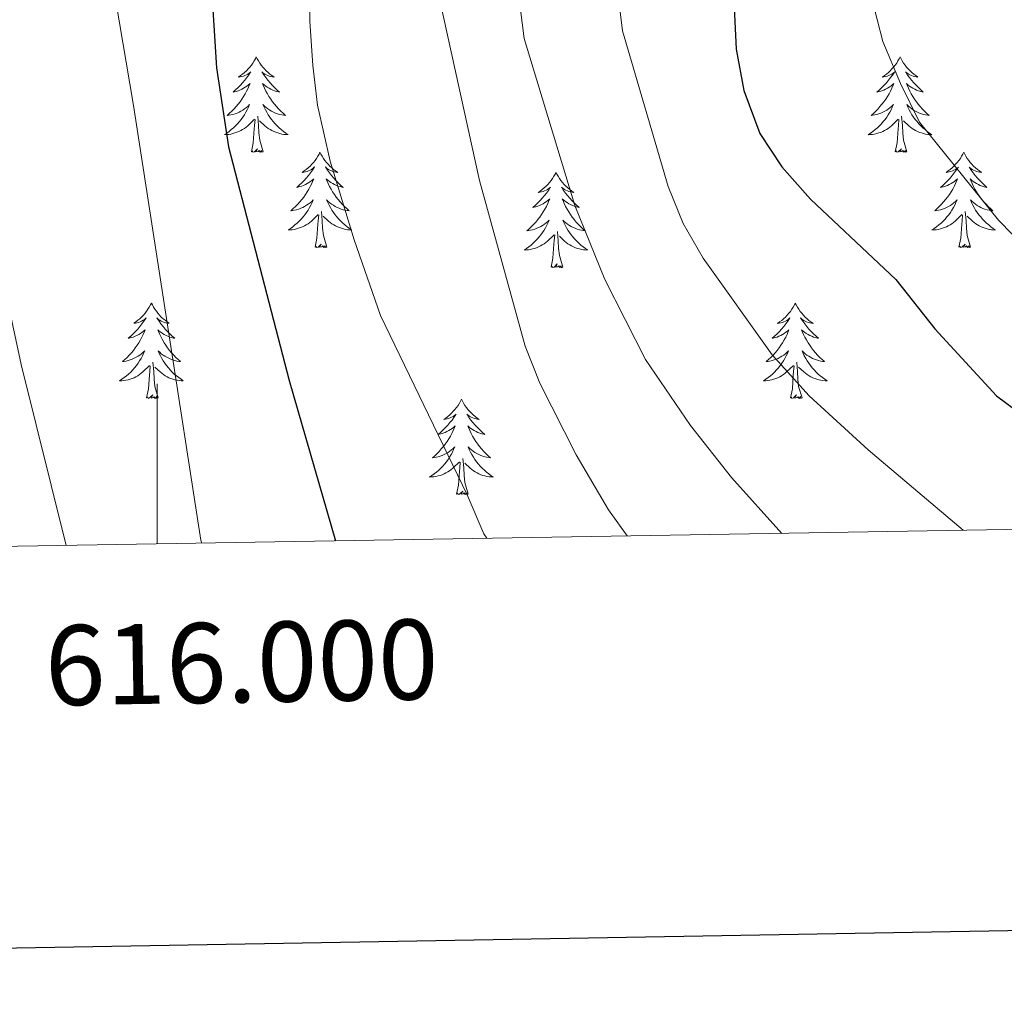
# Model space of a CAD drawing. Units: metres. Extents: x 613697 to 618201, y 4710462 to 4713506.
# Drawn here: x 615983 to 616106, y 4710837 to 4710959 of the extents above; entities that cross this region are included whole.
import ezdxf
from ezdxf.enums import TextEntityAlignment as Align

# ---------------------------------------------------------------- set-up
doc = ezdxf.new("R2010")
doc.units = ezdxf.units.M
doc.header["$MEASUREMENT"] = 0
for name, color, linetype, lineweight in [('Level 36', 19, 'Continuous', 40), ('Level 4', 36, 'Continuous', 30), ('Level 5', 36, 'Continuous', 0), ('Level 61', 19, 'Continuous', 0), ('Level 63', 7, 'Continuous', 0)]:
    doc.layers.add(name, color=color, linetype=linetype, lineweight=lineweight)
doc.styles.add('Arial', font='ARIAL.TTF', dxfattribs={"height": 0.2})

msp = doc.modelspace()

# ---------------------------------------------------------------- linework, layer by layer
at = {"layer": 'Level 36', "color": 92, "linetype": 'Continuous', "lineweight": 0}
for points in [[(616012.38, 4710954.22), (616012.27, 4710954), (616012.12, 4710953.73), (616011.95, 4710953.46), (616011.77, 4710953.2), (616011.58, 4710952.95), (616011.37, 4710952.72), (616011.15, 4710952.49), (616010.92, 4710952.27), (616010.68, 4710952.07), (616010.43, 4710951.88), (616010.17, 4710951.7), (616010.37, 4710951.73), (616010.57, 4710951.76), (616010.77, 4710951.82), (616010.96, 4710951.89), (616011.15, 4710951.97), (616011.33, 4710952.07), (616011.51, 4710952.18), (616011.71, 4710952.37), (616011.67, 4710952.31), (616011.44, 4710951.97), (616011.2, 4710951.63), (616010.94, 4710951.3), (616010.68, 4710950.99), (616010.4, 4710950.68), (616010.1, 4710950.39), (616009.8, 4710950.11), (616009.49, 4710949.83), (616009.61, 4710949.86), (616009.86, 4710949.91), (616010.1, 4710949.99), (616010.34, 4710950.08), (616010.57, 4710950.18), (616010.79, 4710950.3), (616011, 4710950.43), (616011.21, 4710950.57), (616011.41, 4710950.73), (616011.6, 4710950.9), (616011.51, 4710950.68), (616011.35, 4710950.32), (616011.18, 4710949.96), (616011, 4710949.62), (616010.8, 4710949.28), (616010.58, 4710948.95), (616010.36, 4710948.62), (616010.12, 4710948.31), (616009.87, 4710948.01), (616009.6, 4710947.72), (616009.33, 4710947.43), (616009.04, 4710947.17), (616008.74, 4710946.91), (616008.94, 4710946.93), (616009.21, 4710946.98), (616009.47, 4710947.04), (616009.73, 4710947.12), (616009.98, 4710947.21), (616010.23, 4710947.32), (616010.47, 4710947.45), (616010.71, 4710947.58), (616010.93, 4710947.73), (616011.15, 4710947.9), (616011.35, 4710948.07), (616011.55, 4710948.26), (616011.41, 4710947.93)], [(616012.38, 4710954.22), (616012.5, 4710954), (616012.65, 4710953.73), (616012.82, 4710953.46), (616013, 4710953.2), (616013.2, 4710952.95), (616013.4, 4710952.72), (616013.62, 4710952.49), (616013.85, 4710952.27), (616014.09, 4710952.07), (616014.34, 4710951.88), (616014.6, 4710951.7), (616014.4, 4710951.73), (616014.2, 4710951.76), (616014, 4710951.82), (616013.81, 4710951.89), (616013.62, 4710951.97), (616013.44, 4710952.07), (616013.26, 4710952.18), (616013.06, 4710952.37), (616013.1, 4710952.31), (616013.33, 4710951.97), (616013.57, 4710951.63), (616013.83, 4710951.3), (616014.1, 4710950.99), (616014.38, 4710950.68), (616014.67, 4710950.39), (616014.97, 4710950.11), (616015.28, 4710949.83), (616015.16, 4710949.86), (616014.91, 4710949.91), (616014.67, 4710949.99), (616014.44, 4710950.08), (616014.2, 4710950.18), (616013.98, 4710950.3), (616013.76, 4710950.43), (616013.56, 4710950.57), (616013.36, 4710950.73), (616013.17, 4710950.9), (616013.26, 4710950.68), (616013.42, 4710950.32), (616013.59, 4710949.96), (616013.77, 4710949.62), (616013.97, 4710949.28), (616014.19, 4710948.95), (616014.41, 4710948.62), (616014.65, 4710948.31), (616014.9, 4710948.01), (616015.17, 4710947.72), (616015.44, 4710947.43), (616015.73, 4710947.17), (616016.03, 4710946.91), (616015.83, 4710946.93), (616015.56, 4710946.98), (616015.3, 4710947.04), (616015.04, 4710947.12), (616014.79, 4710947.21), (616014.54, 4710947.32), (616014.3, 4710947.45), (616014.06, 4710947.58), (616013.84, 4710947.73), (616013.62, 4710947.9), (616013.42, 4710948.07), (616013.22, 4710948.26), (616013.36, 4710947.93)], [(616092.89, 4710954.22), (616092.78, 4710954), (616092.62, 4710953.73), (616092.46, 4710953.46), (616092.27, 4710953.2), (616092.08, 4710952.95), (616091.87, 4710952.72), (616091.65, 4710952.49), (616091.42, 4710952.27), (616091.18, 4710952.07), (616090.93, 4710951.88), (616090.67, 4710951.7), (616090.87, 4710951.73), (616091.08, 4710951.76), (616091.27, 4710951.82), (616091.47, 4710951.89), (616091.66, 4710951.97), (616091.84, 4710952.07), (616092.01, 4710952.18), (616092.22, 4710952.37), (616092.18, 4710952.31), (616091.95, 4710951.96), (616091.7, 4710951.63), (616091.45, 4710951.3), (616091.18, 4710950.99), (616090.9, 4710950.68), (616090.61, 4710950.39), (616090.3, 4710950.1), (616089.99, 4710949.83), (616090.12, 4710949.86), (616090.36, 4710949.91), (616090.6, 4710949.99), (616090.84, 4710950.07), (616091.07, 4710950.18), (616091.29, 4710950.3), (616091.51, 4710950.43), (616091.72, 4710950.57), (616091.91, 4710950.73), (616092.1, 4710950.9), (616092.01, 4710950.68), (616091.86, 4710950.32), (616091.69, 4710949.96), (616091.5, 4710949.61), (616091.3, 4710949.27), (616091.09, 4710948.94), (616090.86, 4710948.62), (616090.62, 4710948.31), (616090.37, 4710948.01), (616090.11, 4710947.71), (616089.83, 4710947.43), (616089.55, 4710947.16), (616089.25, 4710946.91), (616089.44, 4710946.93), (616089.71, 4710946.98), (616089.98, 4710947.04), (616090.23, 4710947.12), (616090.49, 4710947.21), (616090.74, 4710947.32), (616090.98, 4710947.45), (616091.21, 4710947.58), (616091.44, 4710947.73), (616091.65, 4710947.9), (616091.86, 4710948.07), (616092.05, 4710948.26), (616091.91, 4710947.93)], [(616092.89, 4710954.22), (616093, 4710954), (616093.16, 4710953.73), (616093.32, 4710953.46), (616093.51, 4710953.2), (616093.7, 4710952.95), (616093.91, 4710952.72), (616094.13, 4710952.49), (616094.36, 4710952.27), (616094.6, 4710952.07), (616094.85, 4710951.88), (616095.11, 4710951.7), (616094.91, 4710951.73), (616094.7, 4710951.76), (616094.51, 4710951.82), (616094.31, 4710951.89), (616094.12, 4710951.97), (616093.94, 4710952.07), (616093.77, 4710952.18), (616093.56, 4710952.37), (616093.6, 4710952.31), (616093.83, 4710951.96), (616094.08, 4710951.63), (616094.33, 4710951.3), (616094.6, 4710950.99), (616094.88, 4710950.68), (616095.17, 4710950.39), (616095.48, 4710950.1), (616095.79, 4710949.83), (616095.66, 4710949.86), (616095.42, 4710949.91), (616095.18, 4710949.99), (616094.94, 4710950.07), (616094.71, 4710950.18), (616094.49, 4710950.3), (616094.27, 4710950.43), (616094.06, 4710950.57), (616093.87, 4710950.73), (616093.68, 4710950.9), (616093.77, 4710950.68), (616093.92, 4710950.32), (616094.09, 4710949.96), (616094.28, 4710949.61), (616094.48, 4710949.27), (616094.69, 4710948.94), (616094.92, 4710948.62), (616095.16, 4710948.31), (616095.41, 4710948.01), (616095.67, 4710947.71), (616095.95, 4710947.43), (616096.23, 4710947.16), (616096.53, 4710946.91), (616096.34, 4710946.93), (616096.07, 4710946.98), (616095.8, 4710947.04), (616095.55, 4710947.12), (616095.29, 4710947.21), (616095.04, 4710947.32), (616094.8, 4710947.45), (616094.57, 4710947.58), (616094.34, 4710947.73), (616094.13, 4710947.9), (616093.92, 4710948.07), (616093.73, 4710948.26), (616093.87, 4710947.93)], [(616011.41, 4710947.93), (616011.25, 4710947.61), (616011.08, 4710947.3), (616010.9, 4710946.99), (616010.7, 4710946.7), (616010.49, 4710946.41), (616010.27, 4710946.13), (616010.04, 4710945.86), (616009.79, 4710945.61), (616009.53, 4710945.36), (616009.26, 4710945.13), (616008.98, 4710944.91), (616008.7, 4710944.7), (616008.4, 4710944.51), (616008.67, 4710944.51), (616008.93, 4710944.54), (616009.2, 4710944.58), (616009.45, 4710944.64), (616009.71, 4710944.71), (616009.96, 4710944.8), (616010.2, 4710944.9), (616010.44, 4710945.01), (616010.67, 4710945.15), (616010.89, 4710945.29), (616011.11, 4710945.45), (616011.31, 4710945.62), (616012.16, 4710946.42)], [(616013.36, 4710947.93), (616013.52, 4710947.61), (616013.69, 4710947.3), (616013.87, 4710946.99), (616014.07, 4710946.7), (616014.28, 4710946.41), (616014.5, 4710946.13), (616014.73, 4710945.86), (616014.98, 4710945.61), (616015.24, 4710945.36), (616015.51, 4710945.13), (616015.79, 4710944.91), (616016.08, 4710944.7), (616016.36, 4710944.51), (616016.1, 4710944.51), (616015.84, 4710944.54), (616015.58, 4710944.58), (616015.32, 4710944.64), (616015.06, 4710944.71), (616014.81, 4710944.8), (616014.57, 4710944.9), (616014.33, 4710945.01), (616014.1, 4710945.15), (616013.88, 4710945.29), (616013.66, 4710945.45), (616013.46, 4710945.62), (616012.8, 4710946.24)], [(616091.91, 4710947.93), (616091.76, 4710947.61), (616091.59, 4710947.3), (616091.41, 4710946.99), (616091.21, 4710946.7), (616091, 4710946.41), (616090.78, 4710946.13), (616090.54, 4710945.86), (616090.3, 4710945.61), (616090.04, 4710945.36), (616089.77, 4710945.13), (616089.49, 4710944.9), (616089.2, 4710944.69), (616088.91, 4710944.5), (616089.18, 4710944.51), (616089.44, 4710944.54), (616089.7, 4710944.58), (616089.96, 4710944.64), (616090.21, 4710944.71), (616090.46, 4710944.79), (616090.71, 4710944.9), (616090.95, 4710945.01), (616091.18, 4710945.15), (616091.4, 4710945.29), (616091.61, 4710945.45), (616091.81, 4710945.62), (616092.66, 4710946.42)], [(616093.87, 4710947.93), (616094.02, 4710947.61), (616094.19, 4710947.3), (616094.37, 4710946.99), (616094.57, 4710946.7), (616094.78, 4710946.41), (616095, 4710946.13), (616095.24, 4710945.86), (616095.48, 4710945.61), (616095.74, 4710945.36), (616096.01, 4710945.13), (616096.29, 4710944.9), (616096.58, 4710944.69), (616096.87, 4710944.5), (616096.6, 4710944.51), (616096.34, 4710944.54), (616096.08, 4710944.58), (616095.82, 4710944.64), (616095.56, 4710944.71), (616095.32, 4710944.79), (616095.07, 4710944.9), (616094.83, 4710945.01), (616094.6, 4710945.15), (616094.38, 4710945.29), (616094.17, 4710945.45), (616093.97, 4710945.62), (616093.31, 4710946.24)], [(616011.77, 4710942.37), (616012.01, 4710943.49), (616012.12, 4710945.23), (616012.17, 4710945.66), (616012.24, 4710946.39)], [(616013.24, 4710942.37), (616012.81, 4710943.81), (616012.72, 4710944.71), (616012.67, 4710945.66), (616012.57, 4710946.83)], [(616092.27, 4710942.37), (616092.52, 4710943.49), (616092.63, 4710945.23), (616092.68, 4710945.66), (616092.74, 4710946.38)], [(616093.74, 4710942.37), (616093.31, 4710943.81), (616093.22, 4710944.71), (616093.18, 4710945.66), (616093.07, 4710946.83)], [(616013.24, 4710942.37), (616013.06, 4710942.3), (616013.04, 4710942.54), (616012.85, 4710942.32), (616012.73, 4710942.52), (616012.61, 4710942.41), (616012.34, 4710942.36), (616012.54, 4710942.75), (616012.15, 4710942.37), (616011.96, 4710942.32), (616011.92, 4710942.48), (616011.77, 4710942.37)], [(616020.34, 4710942.3), (616020.23, 4710942.08), (616020.08, 4710941.81), (616019.91, 4710941.54), (616019.73, 4710941.28), (616019.54, 4710941.04), (616019.33, 4710940.8), (616019.11, 4710940.57), (616018.88, 4710940.36), (616018.64, 4710940.15), (616018.39, 4710939.96), (616018.13, 4710939.78), (616018.33, 4710939.81), (616018.53, 4710939.85), (616018.73, 4710939.9), (616018.92, 4710939.97), (616019.11, 4710940.05), (616019.29, 4710940.15), (616019.47, 4710940.27), (616019.67, 4710940.46), (616019.63, 4710940.39), (616019.4, 4710940.05), (616019.16, 4710939.71), (616018.9, 4710939.38), (616018.64, 4710939.07), (616018.36, 4710938.76), (616018.06, 4710938.47), (616017.76, 4710938.19), (616017.45, 4710937.91), (616017.57, 4710937.94), (616017.82, 4710938), (616018.06, 4710938.07), (616018.3, 4710938.16), (616018.53, 4710938.26), (616018.75, 4710938.38), (616018.96, 4710938.51), (616019.17, 4710938.65), (616019.37, 4710938.81), (616019.56, 4710938.98), (616019.47, 4710938.76), (616019.31, 4710938.4), (616019.14, 4710938.04), (616018.96, 4710937.7), (616018.76, 4710937.36), (616018.54, 4710937.03), (616018.32, 4710936.7), (616018.08, 4710936.39), (616017.83, 4710936.09), (616017.56, 4710935.8), (616017.29, 4710935.52), (616017, 4710935.25), (616016.7, 4710934.99), (616016.9, 4710935.01), (616017.17, 4710935.06), (616017.43, 4710935.12), (616017.69, 4710935.2), (616017.94, 4710935.3), (616018.19, 4710935.4), (616018.43, 4710935.53), (616018.67, 4710935.67), (616018.89, 4710935.81), (616019.11, 4710935.98), (616019.31, 4710936.15), (616019.51, 4710936.34), (616019.37, 4710936.02)], [(616020.34, 4710942.3), (616020.46, 4710942.08), (616020.61, 4710941.81), (616020.78, 4710941.54), (616020.96, 4710941.28), (616021.16, 4710941.04), (616021.36, 4710940.8), (616021.58, 4710940.57), (616021.81, 4710940.36), (616022.05, 4710940.15), (616022.3, 4710939.96), (616022.56, 4710939.78), (616022.36, 4710939.81), (616022.16, 4710939.85), (616021.96, 4710939.9), (616021.77, 4710939.97), (616021.58, 4710940.05), (616021.4, 4710940.15), (616021.22, 4710940.27), (616021.02, 4710940.46), (616021.06, 4710940.39), (616021.29, 4710940.05), (616021.53, 4710939.71), (616021.79, 4710939.38), (616022.06, 4710939.07), (616022.34, 4710938.76), (616022.63, 4710938.47), (616022.93, 4710938.19), (616023.24, 4710937.91), (616023.12, 4710937.94), (616022.87, 4710938), (616022.63, 4710938.07), (616022.4, 4710938.16), (616022.16, 4710938.26), (616021.94, 4710938.38), (616021.72, 4710938.51), (616021.52, 4710938.65), (616021.32, 4710938.81), (616021.13, 4710938.98), (616021.22, 4710938.76), (616021.38, 4710938.4), (616021.55, 4710938.04), (616021.73, 4710937.7), (616021.93, 4710937.36), (616022.15, 4710937.03), (616022.37, 4710936.7), (616022.61, 4710936.39), (616022.86, 4710936.09), (616023.13, 4710935.8), (616023.4, 4710935.52), (616023.69, 4710935.25), (616023.99, 4710934.99), (616023.79, 4710935.01), (616023.52, 4710935.06), (616023.26, 4710935.12), (616023, 4710935.2), (616022.75, 4710935.3), (616022.5, 4710935.4), (616022.26, 4710935.53), (616022.02, 4710935.67), (616021.8, 4710935.81), (616021.58, 4710935.98), (616021.38, 4710936.15), (616021.18, 4710936.34), (616021.32, 4710936.02)], [(616093.74, 4710942.37), (616093.57, 4710942.3), (616093.55, 4710942.54), (616093.36, 4710942.32), (616093.24, 4710942.52), (616093.12, 4710942.41), (616092.84, 4710942.36), (616093.04, 4710942.75), (616092.66, 4710942.37), (616092.47, 4710942.32), (616092.43, 4710942.48), (616092.27, 4710942.37)], [(616100.85, 4710942.3), (616100.74, 4710942.08), (616100.58, 4710941.81), (616100.42, 4710941.54), (616100.23, 4710941.28), (616100.04, 4710941.03), (616099.83, 4710940.8), (616099.61, 4710940.57), (616099.38, 4710940.35), (616099.14, 4710940.15), (616098.89, 4710939.96), (616098.63, 4710939.78), (616098.83, 4710939.81), (616099.03, 4710939.84), (616099.23, 4710939.9), (616099.43, 4710939.97), (616099.62, 4710940.05), (616099.8, 4710940.15), (616099.97, 4710940.26), (616100.18, 4710940.45), (616100.14, 4710940.39), (616099.91, 4710940.05), (616099.66, 4710939.71), (616099.41, 4710939.38), (616099.14, 4710939.07), (616098.86, 4710938.76), (616098.57, 4710938.47), (616098.26, 4710938.19), (616097.95, 4710937.91), (616098.08, 4710937.94), (616098.32, 4710937.99), (616098.56, 4710938.07), (616098.8, 4710938.16), (616099.03, 4710938.26), (616099.25, 4710938.38), (616099.47, 4710938.51), (616099.68, 4710938.65), (616099.87, 4710938.81), (616100.06, 4710938.98), (616099.97, 4710938.76), (616099.82, 4710938.4), (616099.64, 4710938.04), (616099.46, 4710937.7), (616099.26, 4710937.36), (616099.05, 4710937.03), (616098.82, 4710936.7), (616098.58, 4710936.39), (616098.33, 4710936.09), (616098.07, 4710935.8), (616097.79, 4710935.51), (616097.5, 4710935.25), (616097.21, 4710934.99), (616097.4, 4710935.01), (616097.67, 4710935.06), (616097.93, 4710935.12), (616098.19, 4710935.2), (616098.45, 4710935.29), (616098.7, 4710935.4), (616098.94, 4710935.53), (616099.17, 4710935.66), (616099.4, 4710935.81), (616099.61, 4710935.98), (616099.82, 4710936.15), (616100.01, 4710936.34), (616099.87, 4710936.01)], [(616100.85, 4710942.3), (616100.96, 4710942.08), (616101.12, 4710941.81), (616101.28, 4710941.54), (616101.46, 4710941.28), (616101.66, 4710941.03), (616101.87, 4710940.8), (616102.08, 4710940.57), (616102.32, 4710940.35), (616102.56, 4710940.15), (616102.81, 4710939.96), (616103.07, 4710939.78), (616102.87, 4710939.81), (616102.66, 4710939.84), (616102.46, 4710939.9), (616102.27, 4710939.97), (616102.08, 4710940.05), (616101.9, 4710940.15), (616101.73, 4710940.26), (616101.52, 4710940.45), (616101.56, 4710940.39), (616101.79, 4710940.05), (616102.04, 4710939.71), (616102.29, 4710939.38), (616102.56, 4710939.07), (616102.84, 4710938.76), (616103.13, 4710938.47), (616103.43, 4710938.19), (616103.75, 4710937.91), (616103.62, 4710937.94), (616103.38, 4710937.99), (616103.14, 4710938.07), (616102.9, 4710938.16), (616102.67, 4710938.26), (616102.44, 4710938.38), (616102.23, 4710938.51), (616102.02, 4710938.65), (616101.82, 4710938.81), (616101.64, 4710938.98), (616101.73, 4710938.76), (616101.88, 4710938.4), (616102.05, 4710938.04), (616102.24, 4710937.7), (616102.44, 4710937.36), (616102.65, 4710937.03), (616102.88, 4710936.7), (616103.12, 4710936.39), (616103.37, 4710936.09), (616103.63, 4710935.8), (616103.91, 4710935.51), (616104.19, 4710935.25), (616104.49, 4710934.99), (616104.29, 4710935.01), (616104.03, 4710935.06), (616103.76, 4710935.12), (616103.5, 4710935.2), (616103.25, 4710935.29), (616103, 4710935.4), (616102.76, 4710935.53), (616102.53, 4710935.66), (616102.3, 4710935.81), (616102.09, 4710935.98), (616101.88, 4710936.15), (616101.68, 4710936.34), (616101.83, 4710936.01)], [(616049.86, 4710939.79), (616049.75, 4710939.57), (616049.59, 4710939.3), (616049.43, 4710939.03), (616049.24, 4710938.78), (616049.05, 4710938.53), (616048.84, 4710938.29), (616048.62, 4710938.06), (616048.39, 4710937.85), (616048.15, 4710937.65), (616047.9, 4710937.45), (616047.64, 4710937.28), (616047.84, 4710937.3), (616048.04, 4710937.34), (616048.24, 4710937.39), (616048.44, 4710937.46), (616048.63, 4710937.55), (616048.81, 4710937.65), (616048.98, 4710937.76), (616049.19, 4710937.95), (616049.15, 4710937.88), (616048.92, 4710937.54), (616048.67, 4710937.2), (616048.42, 4710936.88), (616048.15, 4710936.56), (616047.87, 4710936.25), (616047.58, 4710935.96), (616047.28, 4710935.68), (616046.96, 4710935.41), (616047.09, 4710935.43), (616047.33, 4710935.49), (616047.57, 4710935.56), (616047.81, 4710935.65), (616048.04, 4710935.75), (616048.26, 4710935.87), (616048.48, 4710936), (616048.69, 4710936.15), (616048.88, 4710936.3), (616049.07, 4710936.47), (616048.98, 4710936.25), (616048.83, 4710935.89), (616048.66, 4710935.54), (616048.47, 4710935.19), (616048.27, 4710934.85), (616048.06, 4710934.52), (616047.83, 4710934.2), (616047.59, 4710933.88), (616047.34, 4710933.58), (616047.08, 4710933.29), (616046.8, 4710933.01), (616046.52, 4710932.74), (616046.22, 4710932.48), (616046.42, 4710932.51), (616046.68, 4710932.55), (616046.94, 4710932.61), (616047.2, 4710932.69), (616047.46, 4710932.79), (616047.71, 4710932.9), (616047.95, 4710933.02), (616048.18, 4710933.16), (616048.41, 4710933.31), (616048.62, 4710933.47), (616048.83, 4710933.65), (616049.02, 4710933.83), (616048.88, 4710933.51)], [(616049.86, 4710939.79), (616049.97, 4710939.57), (616050.13, 4710939.3), (616050.29, 4710939.03), (616050.48, 4710938.78), (616050.67, 4710938.53), (616050.88, 4710938.29), (616051.1, 4710938.06), (616051.33, 4710937.85), (616051.57, 4710937.65), (616051.82, 4710937.45), (616052.08, 4710937.28), (616051.88, 4710937.3), (616051.68, 4710937.34), (616051.48, 4710937.39), (616051.28, 4710937.46), (616051.09, 4710937.55), (616050.91, 4710937.65), (616050.74, 4710937.76), (616050.53, 4710937.95), (616050.57, 4710937.88), (616050.8, 4710937.54), (616051.05, 4710937.2), (616051.3, 4710936.88), (616051.57, 4710936.56), (616051.85, 4710936.25), (616052.14, 4710935.96), (616052.44, 4710935.68), (616052.76, 4710935.41), (616052.63, 4710935.43), (616052.39, 4710935.49), (616052.15, 4710935.56), (616051.91, 4710935.65), (616051.68, 4710935.75), (616051.46, 4710935.87), (616051.24, 4710936), (616051.03, 4710936.15), (616050.84, 4710936.3), (616050.65, 4710936.47), (616050.74, 4710936.25), (616050.89, 4710935.89), (616051.06, 4710935.54), (616051.25, 4710935.19), (616051.45, 4710934.85), (616051.66, 4710934.52), (616051.89, 4710934.2), (616052.13, 4710933.88), (616052.38, 4710933.58), (616052.64, 4710933.29), (616052.92, 4710933.01), (616053.2, 4710932.74), (616053.5, 4710932.48), (616053.3, 4710932.51), (616053.04, 4710932.55), (616052.78, 4710932.61), (616052.52, 4710932.69), (616052.26, 4710932.79), (616052.01, 4710932.9), (616051.77, 4710933.02), (616051.54, 4710933.16), (616051.31, 4710933.31), (616051.1, 4710933.47), (616050.89, 4710933.65), (616050.7, 4710933.83), (616050.84, 4710933.51)], [(616019.37, 4710936.02), (616019.21, 4710935.69), (616019.04, 4710935.38), (616018.86, 4710935.08), (616018.66, 4710934.78), (616018.45, 4710934.49), (616018.23, 4710934.21), (616018, 4710933.95), (616017.75, 4710933.69), (616017.49, 4710933.44), (616017.22, 4710933.21), (616016.94, 4710932.99), (616016.66, 4710932.78), (616016.36, 4710932.59), (616016.63, 4710932.59), (616016.89, 4710932.62), (616017.16, 4710932.66), (616017.41, 4710932.72), (616017.67, 4710932.79), (616017.92, 4710932.88), (616018.16, 4710932.98), (616018.4, 4710933.1), (616018.63, 4710933.23), (616018.85, 4710933.37), (616019.07, 4710933.53), (616019.27, 4710933.7), (616020.12, 4710934.5)], [(616021.2, 4710930.45), (616020.77, 4710931.89), (616020.68, 4710932.79), (616020.63, 4710933.74), (616020.53, 4710934.91)], [(616021.32, 4710936.02), (616021.48, 4710935.69), (616021.65, 4710935.38), (616021.83, 4710935.08), (616022.03, 4710934.78), (616022.24, 4710934.49), (616022.46, 4710934.21), (616022.69, 4710933.95), (616022.94, 4710933.69), (616023.2, 4710933.44), (616023.47, 4710933.21), (616023.75, 4710932.99), (616024.04, 4710932.78), (616024.32, 4710932.59), (616024.06, 4710932.59), (616023.8, 4710932.62), (616023.54, 4710932.66), (616023.28, 4710932.72), (616023.02, 4710932.79), (616022.77, 4710932.88), (616022.53, 4710932.98), (616022.29, 4710933.1), (616022.06, 4710933.23), (616021.84, 4710933.37), (616021.62, 4710933.53), (616021.42, 4710933.7), (616020.76, 4710934.32)], [(616099.87, 4710936.01), (616099.72, 4710935.69), (616099.55, 4710935.38), (616099.36, 4710935.07), (616099.17, 4710934.78), (616098.96, 4710934.49), (616098.74, 4710934.21), (616098.5, 4710933.94), (616098.25, 4710933.69), (616098, 4710933.44), (616097.73, 4710933.21), (616097.45, 4710932.99), (616097.16, 4710932.78), (616096.87, 4710932.59), (616097.13, 4710932.59), (616097.4, 4710932.62), (616097.66, 4710932.66), (616097.92, 4710932.72), (616098.17, 4710932.79), (616098.42, 4710932.88), (616098.67, 4710932.98), (616098.9, 4710933.09), (616099.14, 4710933.23), (616099.36, 4710933.37), (616099.57, 4710933.53), (616099.77, 4710933.7), (616100.62, 4710934.5)], [(616101.7, 4710930.45), (616101.27, 4710931.89), (616101.18, 4710932.79), (616101.13, 4710933.74), (616101.03, 4710934.91)], [(616101.83, 4710936.01), (616101.98, 4710935.69), (616102.15, 4710935.38), (616102.33, 4710935.07), (616102.53, 4710934.78), (616102.74, 4710934.49), (616102.96, 4710934.21), (616103.2, 4710933.94), (616103.44, 4710933.69), (616103.7, 4710933.44), (616103.97, 4710933.21), (616104.25, 4710932.99), (616104.54, 4710932.78), (616104.83, 4710932.59), (616104.56, 4710932.59), (616104.3, 4710932.62), (616104.04, 4710932.66), (616103.78, 4710932.72), (616103.52, 4710932.79), (616103.28, 4710932.88), (616103.03, 4710932.98), (616102.79, 4710933.09), (616102.56, 4710933.23), (616102.34, 4710933.37), (616102.13, 4710933.53), (616101.92, 4710933.7), (616101.27, 4710934.32)], [(616019.73, 4710930.45), (616019.97, 4710931.57), (616020.08, 4710933.31), (616020.13, 4710933.74), (616020.2, 4710934.47)], [(616100.23, 4710930.45), (616100.48, 4710931.57), (616100.59, 4710933.31), (616100.64, 4710933.74), (616100.7, 4710934.47)], [(616048.88, 4710933.51), (616048.73, 4710933.19), (616048.56, 4710932.87), (616048.38, 4710932.57), (616048.18, 4710932.27), (616047.97, 4710931.98), (616047.75, 4710931.71), (616047.51, 4710931.44), (616047.26, 4710931.18), (616047.01, 4710930.93), (616046.74, 4710930.7), (616046.46, 4710930.48), (616046.17, 4710930.27), (616045.88, 4710930.08), (616046.14, 4710930.09), (616046.41, 4710930.11), (616046.67, 4710930.15), (616046.93, 4710930.21), (616047.18, 4710930.28), (616047.43, 4710930.37), (616047.68, 4710930.47), (616047.92, 4710930.59), (616048.15, 4710930.72), (616048.37, 4710930.86), (616048.58, 4710931.02), (616048.78, 4710931.19), (616049.63, 4710931.99)], [(616050.84, 4710933.51), (616050.99, 4710933.19), (616051.16, 4710932.87), (616051.34, 4710932.57), (616051.54, 4710932.27), (616051.75, 4710931.98), (616051.97, 4710931.71), (616052.21, 4710931.44), (616052.46, 4710931.18), (616052.71, 4710930.93), (616052.98, 4710930.7), (616053.26, 4710930.48), (616053.55, 4710930.27), (616053.84, 4710930.08), (616053.57, 4710930.09), (616053.31, 4710930.11), (616053.05, 4710930.15), (616052.79, 4710930.21), (616052.54, 4710930.28), (616052.28, 4710930.37), (616052.04, 4710930.47), (616051.8, 4710930.59), (616051.57, 4710930.72), (616051.35, 4710930.86), (616051.14, 4710931.02), (616050.94, 4710931.19), (616050.28, 4710931.81)], [(616049.24, 4710927.94), (616049.48, 4710929.06), (616049.6, 4710930.8), (616049.65, 4710931.23), (616049.71, 4710931.96)], [(616050.71, 4710927.94), (616050.28, 4710929.38), (616050.19, 4710930.29), (616050.14, 4710931.23), (616050.04, 4710932.4)], [(616021.2, 4710930.45), (616021.02, 4710930.38), (616021, 4710930.62), (616020.81, 4710930.4), (616020.69, 4710930.6), (616020.57, 4710930.49), (616020.3, 4710930.44), (616020.5, 4710930.83), (616020.11, 4710930.45), (616019.92, 4710930.4), (616019.88, 4710930.56), (616019.73, 4710930.45)], [(616101.7, 4710930.45), (616101.53, 4710930.38), (616101.51, 4710930.62), (616101.32, 4710930.4), (616101.2, 4710930.6), (616101.08, 4710930.49), (616100.8, 4710930.44), (616101, 4710930.83), (616100.62, 4710930.45), (616100.43, 4710930.4), (616100.39, 4710930.56), (616100.23, 4710930.45)], [(616050.71, 4710927.94), (616050.54, 4710927.87), (616050.52, 4710928.11), (616050.33, 4710927.89), (616050.21, 4710928.09), (616050.08, 4710927.99), (616049.82, 4710927.93), (616050.01, 4710928.33), (616049.63, 4710927.95), (616049.44, 4710927.89), (616049.4, 4710928.05), (616049.24, 4710927.94)], [(615999.28, 4710923.43), (615999.17, 4710923.21), (615999.01, 4710922.94), (615998.84, 4710922.67), (615998.66, 4710922.42), (615998.47, 4710922.17), (615998.26, 4710921.93), (615998.04, 4710921.7), (615997.81, 4710921.49), (615997.57, 4710921.29), (615997.32, 4710921.09), (615997.06, 4710920.92), (615997.26, 4710920.94), (615997.46, 4710920.98), (615997.66, 4710921.03), (615997.86, 4710921.1), (615998.04, 4710921.19), (615998.23, 4710921.29), (615998.4, 4710921.4), (615998.6, 4710921.59), (615998.56, 4710921.52), (615998.33, 4710921.18), (615998.09, 4710920.84), (615997.84, 4710920.52), (615997.57, 4710920.2), (615997.29, 4710919.89), (615997, 4710919.6), (615996.69, 4710919.32), (615996.38, 4710919.05), (615996.5, 4710919.07), (615996.75, 4710919.13), (615996.99, 4710919.2), (615997.23, 4710919.29), (615997.46, 4710919.39), (615997.68, 4710919.51), (615997.9, 4710919.64), (615998.1, 4710919.79), (615998.3, 4710919.94), (615998.49, 4710920.11), (615998.4, 4710919.89), (615998.24, 4710919.53), (615998.07, 4710919.18), (615997.89, 4710918.83), (615997.69, 4710918.49), (615997.48, 4710918.16), (615997.25, 4710917.84), (615997.01, 4710917.52), (615996.76, 4710917.22), (615996.5, 4710916.93), (615996.22, 4710916.65), (615995.93, 4710916.38), (615995.64, 4710916.12), (615995.83, 4710916.15), (615996.1, 4710916.19), (615996.36, 4710916.25), (615996.62, 4710916.33), (615996.88, 4710916.43), (615997.12, 4710916.54), (615997.36, 4710916.66), (615997.6, 4710916.8), (615997.82, 4710916.95), (615998.04, 4710917.11), (615998.25, 4710917.29), (615998.44, 4710917.47), (615998.3, 4710917.15)], [(615999.28, 4710923.43), (615999.39, 4710923.21), (615999.54, 4710922.94), (615999.71, 4710922.67), (615999.89, 4710922.42), (616000.09, 4710922.17), (616000.29, 4710921.93), (616000.51, 4710921.7), (616000.74, 4710921.49), (616000.98, 4710921.29), (616001.23, 4710921.09), (616001.49, 4710920.92), (616001.3, 4710920.94), (616001.09, 4710920.98), (616000.89, 4710921.03), (616000.7, 4710921.1), (616000.51, 4710921.19), (616000.33, 4710921.29), (616000.15, 4710921.4), (615999.95, 4710921.59), (615999.99, 4710921.52), (616000.22, 4710921.18), (616000.46, 4710920.84), (616000.72, 4710920.52), (616000.99, 4710920.2), (616001.27, 4710919.89), (616001.56, 4710919.6), (616001.86, 4710919.32), (616002.18, 4710919.05), (616002.05, 4710919.07), (616001.8, 4710919.13), (616001.56, 4710919.2), (616001.33, 4710919.29), (616001.1, 4710919.39), (616000.87, 4710919.51), (616000.66, 4710919.64), (616000.45, 4710919.79), (616000.25, 4710919.94), (616000.07, 4710920.11), (616000.15, 4710919.89), (616000.31, 4710919.53), (616000.48, 4710919.18), (616000.67, 4710918.83), (616000.87, 4710918.49), (616001.08, 4710918.16), (616001.3, 4710917.84), (616001.54, 4710917.52), (616001.8, 4710917.22), (616002.06, 4710916.93), (616002.33, 4710916.65), (616002.62, 4710916.38), (616002.92, 4710916.12), (616002.72, 4710916.15), (616002.46, 4710916.19), (616002.19, 4710916.25), (616001.93, 4710916.33), (616001.68, 4710916.43), (616001.43, 4710916.54), (616001.19, 4710916.66), (616000.96, 4710916.8), (616000.73, 4710916.95), (616000.51, 4710917.11), (616000.31, 4710917.29), (616000.11, 4710917.47), (616000.25, 4710917.15)], [(616079.78, 4710923.43), (616079.67, 4710923.21), (616079.52, 4710922.94), (616079.35, 4710922.67), (616079.16, 4710922.41), (616078.97, 4710922.17), (616078.76, 4710921.93), (616078.54, 4710921.7), (616078.32, 4710921.49), (616078.08, 4710921.28), (616077.82, 4710921.09), (616077.56, 4710920.91), (616077.76, 4710920.94), (616077.97, 4710920.98), (616078.16, 4710921.03), (616078.36, 4710921.1), (616078.55, 4710921.19), (616078.73, 4710921.28), (616078.9, 4710921.4), (616079.11, 4710921.59), (616079.07, 4710921.52), (616078.84, 4710921.18), (616078.6, 4710920.84), (616078.34, 4710920.51), (616078.07, 4710920.2), (616077.79, 4710919.89), (616077.5, 4710919.6), (616077.2, 4710919.32), (616076.88, 4710919.05), (616077.01, 4710919.07), (616077.25, 4710919.13), (616077.5, 4710919.2), (616077.73, 4710919.29), (616077.96, 4710919.39), (616078.18, 4710919.51), (616078.4, 4710919.64), (616078.61, 4710919.79), (616078.8, 4710919.94), (616078.99, 4710920.11), (616078.9, 4710919.89), (616078.75, 4710919.53), (616078.58, 4710919.17), (616078.39, 4710918.83), (616078.19, 4710918.49), (616077.98, 4710918.16), (616077.75, 4710917.83), (616077.51, 4710917.52), (616077.26, 4710917.22), (616077, 4710916.93), (616076.72, 4710916.65), (616076.44, 4710916.38), (616076.14, 4710916.12), (616076.34, 4710916.14), (616076.6, 4710916.19), (616076.87, 4710916.25), (616077.12, 4710916.33), (616077.38, 4710916.43), (616077.63, 4710916.53), (616077.87, 4710916.66), (616078.1, 4710916.8), (616078.33, 4710916.95), (616078.54, 4710917.11), (616078.75, 4710917.29), (616078.94, 4710917.47), (616078.8, 4710917.15)], [(616079.78, 4710923.43), (616079.89, 4710923.21), (616080.05, 4710922.94), (616080.22, 4710922.67), (616080.4, 4710922.41), (616080.59, 4710922.17), (616080.8, 4710921.93), (616081.02, 4710921.7), (616081.25, 4710921.49), (616081.49, 4710921.28), (616081.74, 4710921.09), (616082, 4710920.91), (616081.8, 4710920.94), (616081.6, 4710920.98), (616081.4, 4710921.03), (616081.2, 4710921.1), (616081.01, 4710921.19), (616080.83, 4710921.28), (616080.66, 4710921.4), (616080.45, 4710921.59), (616080.49, 4710921.52), (616080.72, 4710921.18), (616080.97, 4710920.84), (616081.22, 4710920.51), (616081.49, 4710920.2), (616081.77, 4710919.89), (616082.06, 4710919.6), (616082.37, 4710919.32), (616082.68, 4710919.05), (616082.56, 4710919.07), (616082.31, 4710919.13), (616082.07, 4710919.2), (616081.83, 4710919.29), (616081.6, 4710919.39), (616081.38, 4710919.51), (616081.16, 4710919.64), (616080.95, 4710919.79), (616080.76, 4710919.94), (616080.57, 4710920.11), (616080.66, 4710919.89), (616080.81, 4710919.53), (616080.98, 4710919.17), (616081.17, 4710918.83), (616081.37, 4710918.49), (616081.58, 4710918.16), (616081.81, 4710917.83), (616082.05, 4710917.52), (616082.3, 4710917.22), (616082.56, 4710916.93), (616082.84, 4710916.65), (616083.12, 4710916.38), (616083.42, 4710916.12), (616083.23, 4710916.14), (616082.96, 4710916.19), (616082.7, 4710916.25), (616082.44, 4710916.33), (616082.18, 4710916.43), (616081.93, 4710916.53), (616081.69, 4710916.66), (616081.46, 4710916.8), (616081.23, 4710916.95), (616081.02, 4710917.11), (616080.81, 4710917.29), (616080.62, 4710917.47), (616080.76, 4710917.15)], [(615998.3, 4710917.15), (615998.14, 4710916.83), (615997.98, 4710916.51), (615997.79, 4710916.21), (615997.6, 4710915.91), (615997.39, 4710915.62), (615997.16, 4710915.35), (615996.93, 4710915.08), (615996.68, 4710914.82), (615996.42, 4710914.57), (615996.16, 4710914.34), (615995.88, 4710914.12), (615995.59, 4710913.91), (615995.3, 4710913.72), (615995.56, 4710913.73), (615995.82, 4710913.75), (615996.09, 4710913.79), (615996.35, 4710913.85), (615996.6, 4710913.92), (615996.85, 4710914.01), (615997.1, 4710914.11), (615997.33, 4710914.23), (615997.56, 4710914.36), (615997.78, 4710914.5), (615998, 4710914.66), (615998.2, 4710914.83), (615999.05, 4710915.63)], [(616000.25, 4710917.15), (616000.41, 4710916.83), (616000.58, 4710916.51), (616000.76, 4710916.21), (616000.96, 4710915.91), (616001.17, 4710915.62), (616001.39, 4710915.35), (616001.63, 4710915.08), (616001.87, 4710914.82), (616002.13, 4710914.57), (616002.4, 4710914.34), (616002.68, 4710914.12), (616002.97, 4710913.91), (616003.26, 4710913.72), (616002.99, 4710913.73), (616002.73, 4710913.75), (616002.47, 4710913.79), (616002.21, 4710913.85), (616001.95, 4710913.92), (616001.7, 4710914.01), (616001.46, 4710914.11), (616001.22, 4710914.23), (616000.99, 4710914.36), (616000.77, 4710914.5), (616000.56, 4710914.66), (616000.35, 4710914.83), (615999.7, 4710915.45)], [(616078.8, 4710917.15), (616078.65, 4710916.83), (616078.48, 4710916.51), (616078.3, 4710916.21), (616078.1, 4710915.91), (616077.89, 4710915.62), (616077.67, 4710915.34), (616077.43, 4710915.08), (616077.19, 4710914.82), (616076.93, 4710914.57), (616076.66, 4710914.34), (616076.38, 4710914.12), (616076.09, 4710913.91), (616075.8, 4710913.72), (616076.07, 4710913.73), (616076.33, 4710913.75), (616076.59, 4710913.79), (616076.85, 4710913.85), (616077.1, 4710913.92), (616077.36, 4710914.01), (616077.6, 4710914.11), (616077.84, 4710914.23), (616078.07, 4710914.36), (616078.29, 4710914.5), (616078.5, 4710914.66), (616078.7, 4710914.83), (616079.55, 4710915.63)], [(616080.76, 4710917.15), (616080.91, 4710916.83), (616081.08, 4710916.51), (616081.26, 4710916.21), (616081.46, 4710915.91), (616081.67, 4710915.62), (616081.9, 4710915.34), (616082.13, 4710915.08), (616082.38, 4710914.82), (616082.63, 4710914.57), (616082.9, 4710914.34), (616083.18, 4710914.12), (616083.47, 4710913.91), (616083.76, 4710913.72), (616083.5, 4710913.73), (616083.23, 4710913.75), (616082.97, 4710913.79), (616082.71, 4710913.85), (616082.46, 4710913.92), (616082.21, 4710914.01), (616081.96, 4710914.11), (616081.72, 4710914.23), (616081.5, 4710914.36), (616081.27, 4710914.5), (616081.06, 4710914.66), (616080.86, 4710914.83), (616080.2, 4710915.45)], [(615998.66, 4710911.58), (615998.9, 4710912.7), (615999.02, 4710914.44), (615999.06, 4710914.87), (615999.13, 4710915.6)], [(616000.13, 4710911.58), (615999.7, 4710913.02), (615999.61, 4710913.93), (615999.56, 4710914.87), (615999.46, 4710916.04)], [(616079.16, 4710911.58), (616079.41, 4710912.7), (616079.52, 4710914.44), (616079.57, 4710914.87), (616079.63, 4710915.6)], [(616080.63, 4710911.58), (616080.2, 4710913.02), (616080.11, 4710913.93), (616080.07, 4710914.87), (616079.96, 4710916.04)], [(616000.13, 4710911.58), (615999.95, 4710911.51), (615999.93, 4710911.75), (615999.74, 4710911.53), (615999.62, 4710911.73), (615999.5, 4710911.63), (615999.23, 4710911.57), (615999.43, 4710911.97), (615999.04, 4710911.59), (615998.86, 4710911.53), (615998.81, 4710911.69), (615998.66, 4710911.58)], [(616080.63, 4710911.58), (616080.46, 4710911.51), (616080.44, 4710911.75), (616080.25, 4710911.53), (616080.13, 4710911.73), (616080.01, 4710911.63), (616079.74, 4710911.57), (616079.93, 4710911.96), (616079.55, 4710911.58), (616079.36, 4710911.53), (616079.32, 4710911.69), (616079.16, 4710911.58)], [(616038.04, 4710911.41), (616037.93, 4710911.19), (616037.78, 4710910.91), (616037.61, 4710910.65), (616037.43, 4710910.39), (616037.23, 4710910.14), (616037.02, 4710909.91), (616036.81, 4710909.68), (616036.58, 4710909.46), (616036.34, 4710909.26), (616036.08, 4710909.07), (616035.82, 4710908.89), (616036.02, 4710908.91), (616036.23, 4710908.95), (616036.43, 4710909.01), (616036.62, 4710909.08), (616036.81, 4710909.16), (616036.99, 4710909.26), (616037.16, 4710909.37), (616037.37, 4710909.56), (616037.33, 4710909.5), (616037.1, 4710909.15), (616036.86, 4710908.82), (616036.6, 4710908.49), (616036.33, 4710908.17), (616036.05, 4710907.87), (616035.76, 4710907.58), (616035.46, 4710907.29), (616035.14, 4710907.02), (616035.27, 4710907.05), (616035.51, 4710907.1), (616035.76, 4710907.18), (616035.99, 4710907.26), (616036.22, 4710907.37), (616036.45, 4710907.49), (616036.66, 4710907.62), (616036.87, 4710907.76), (616037.07, 4710907.92), (616037.25, 4710908.09), (616037.16, 4710907.87), (616037.01, 4710907.51), (616036.84, 4710907.15), (616036.65, 4710906.8), (616036.45, 4710906.46), (616036.24, 4710906.13), (616036.01, 4710905.81), (616035.78, 4710905.5), (616035.52, 4710905.2), (616035.26, 4710904.9), (616034.98, 4710904.62), (616034.7, 4710904.35), (616034.4, 4710904.09), (616034.6, 4710904.12), (616034.86, 4710904.17), (616035.13, 4710904.23), (616035.39, 4710904.31), (616035.64, 4710904.4), (616035.89, 4710904.51), (616036.13, 4710904.63), (616036.36, 4710904.77), (616036.59, 4710904.92), (616036.8, 4710905.09), (616037.01, 4710905.26), (616037.21, 4710905.45), (616037.06, 4710905.12)], [(616038.04, 4710911.41), (616038.15, 4710911.19), (616038.31, 4710910.91), (616038.48, 4710910.65), (616038.66, 4710910.39), (616038.85, 4710910.14), (616039.06, 4710909.91), (616039.28, 4710909.68), (616039.51, 4710909.46), (616039.75, 4710909.26), (616040, 4710909.07), (616040.26, 4710908.89), (616040.06, 4710908.91), (616039.86, 4710908.95), (616039.66, 4710909.01), (616039.46, 4710909.08), (616039.27, 4710909.16), (616039.09, 4710909.26), (616038.92, 4710909.37), (616038.71, 4710909.56), (616038.76, 4710909.5), (616038.98, 4710909.15), (616039.23, 4710908.82), (616039.48, 4710908.49), (616039.75, 4710908.17), (616040.03, 4710907.87), (616040.32, 4710907.58), (616040.63, 4710907.29), (616040.94, 4710907.02), (616040.82, 4710907.05), (616040.57, 4710907.1), (616040.33, 4710907.18), (616040.09, 4710907.26), (616039.86, 4710907.37), (616039.64, 4710907.49), (616039.42, 4710907.62), (616039.22, 4710907.76), (616039.02, 4710907.92), (616038.83, 4710908.09), (616038.92, 4710907.87), (616039.08, 4710907.51), (616039.25, 4710907.15), (616039.43, 4710906.8), (616039.63, 4710906.46), (616039.84, 4710906.13), (616040.07, 4710905.81), (616040.31, 4710905.5), (616040.56, 4710905.2), (616040.82, 4710904.9), (616041.1, 4710904.62), (616041.39, 4710904.35), (616041.68, 4710904.09), (616041.49, 4710904.12), (616041.22, 4710904.17), (616040.96, 4710904.23), (616040.7, 4710904.31), (616040.44, 4710904.4), (616040.2, 4710904.51), (616039.95, 4710904.63), (616039.72, 4710904.77), (616039.5, 4710904.92), (616039.28, 4710905.09), (616039.07, 4710905.26), (616038.88, 4710905.45), (616039.02, 4710905.12)], [(616037.06, 4710905.12), (616036.91, 4710904.8), (616036.74, 4710904.49), (616036.56, 4710904.18), (616036.36, 4710903.89), (616036.15, 4710903.6), (616035.93, 4710903.32), (616035.69, 4710903.05), (616035.45, 4710902.79), (616035.19, 4710902.55), (616034.92, 4710902.31), (616034.64, 4710902.09), (616034.35, 4710901.88), (616034.06, 4710901.69), (616034.33, 4710901.7), (616034.59, 4710901.73), (616034.85, 4710901.77), (616035.11, 4710901.83), (616035.37, 4710901.9), (616035.62, 4710901.98), (616035.86, 4710902.09), (616036.1, 4710902.2), (616036.33, 4710902.33), (616036.55, 4710902.48), (616036.76, 4710902.64), (616036.97, 4710902.81), (616037.81, 4710903.61)], [(616039.02, 4710905.12), (616039.17, 4710904.8), (616039.34, 4710904.49), (616039.53, 4710904.18), (616039.72, 4710903.89), (616039.93, 4710903.6), (616040.16, 4710903.32), (616040.39, 4710903.05), (616040.64, 4710902.79), (616040.9, 4710902.55), (616041.16, 4710902.31), (616041.44, 4710902.09), (616041.73, 4710901.88), (616042.02, 4710901.69), (616041.76, 4710901.7), (616041.49, 4710901.73), (616041.23, 4710901.77), (616040.97, 4710901.83), (616040.72, 4710901.9), (616040.47, 4710901.98), (616040.22, 4710902.09), (616039.99, 4710902.2), (616039.76, 4710902.33), (616039.53, 4710902.48), (616039.32, 4710902.64), (616039.12, 4710902.81), (616038.46, 4710903.43)], [(616037.42, 4710899.56), (616037.67, 4710900.67), (616037.78, 4710902.42), (616037.83, 4710902.85), (616037.89, 4710903.57)], [(616038.89, 4710899.56), (616038.46, 4710901), (616038.37, 4710901.9), (616038.33, 4710902.85), (616038.22, 4710904.01)], [(616038.89, 4710899.56), (616038.72, 4710899.49), (616038.7, 4710899.73), (616038.51, 4710899.51), (616038.39, 4710899.71), (616038.27, 4710899.6), (616038, 4710899.55), (616038.19, 4710899.94), (616037.81, 4710899.56), (616037.62, 4710899.51), (616037.58, 4710899.67), (616037.42, 4710899.56)]]:
    msp.add_lwpolyline(points, dxfattribs=at)
at = {"layer": 'Level 4', "color": 36, "linetype": 'Continuous', "lineweight": 30}
for points in [[(615980.44, 4711055.02, 725), (615988.77, 4711048.19, 725), (615992.22, 4711043.81, 725), (615994.64, 4711039.23, 725), (615996.85, 4711034.18, 725), (615998.58, 4711028.92, 725), (615999.7, 4711023.41, 725), (615999.84, 4711021.43, 725), (616000.07, 4711018.42, 725), (616002.35, 4711001.74, 725), (616002.13, 4710996.69, 725), (616002.58, 4710994.3, 725), (616005.61, 4710989.44, 725), (616006.01, 4710985.43, 725), (616005.7, 4710980.05, 725), (616007.41, 4710952.86, 725), (616008.9, 4710942.99, 725), (616016.48, 4710913.78, 725), (616022.27, 4710893.71, 725)], [(616072.09, 4710961.25, 750), (616072.4, 4710955.18, 750), (616073.35, 4710950.01, 750), (616075.35, 4710944.66, 750), (616078.1, 4710940.48, 750), (616081.69, 4710936.43, 750), (616092.34, 4710926.41, 750), (616097.22, 4710920.21, 750), (616104.95, 4710911.83, 750), (616108.97, 4710908.85, 750), (616113.99, 4710906.83, 750), (616119.81, 4710905.08, 750), (616124.79, 4710904.66, 750), (616130.53, 4710904.71, 750), (616132.74, 4710904.87, 750), (616137.61, 4710905.97, 750), (616142.98, 4710908.57, 750), (616148.54, 4710912.84, 750), (616162.04, 4710925.62, 750), (616180.03, 4710941.84, 750), (616183.82, 4710945.88, 750), (616187.14, 4710950.47, 750), (616189.44, 4710954.91, 750), (616191.93, 4710961.24, 750)]]:
    msp.add_polyline3d(points, dxfattribs=at)
at = {"layer": 'Level 5', "color": 36, "linetype": 'Continuous', "lineweight": 0}
for points in [[(615981.12, 4711073.47, 730), (615986.29, 4711070.1, 730), (615991.12, 4711066.79, 730), (615995.39, 4711063.1, 730), (615999.04, 4711059.16, 730), (616007.65, 4711045.71, 730), (616009.82, 4711041.02, 730), (616013.38, 4711030.83, 730), (616015.36, 4711021.68, 730), (616015.57, 4711020.7, 730), (616016.32, 4711015.17, 730), (616017.51, 4710996.12, 730), (616018.26, 4710991.02, 730), (616018.82, 4710975.33, 730), (616019.08, 4710958.68, 730), (616019.46, 4710953.17, 730), (616020.05, 4710948.2, 730), (616021.63, 4710941.17, 730), (616024.61, 4710931.35, 730), (616027.9, 4710921.91, 730), (616038.75, 4710899.47, 730), (616040.83, 4710894.57, 730), (616041.19, 4710894.03, 730)], [(615978.36, 4711035.33, 720), (615983.85, 4711026.57, 720), (615985.4, 4711023.27, 720), (615985.87, 4711021.21, 720), (615988.32, 4711010.62, 720), (615989.82, 4710990.77, 720), (615997.01, 4710948.15, 720), (616005.47, 4710893.81, 720), (616005.56, 4710893.43, 720)], [(616033.76, 4710968.53, 735), (616040.31, 4710938.75, 735), (616046.02, 4710918.06, 735), (616047.83, 4710913.41, 735), (616052.38, 4710904.46, 735), (616056.43, 4710897.6, 735), (616058.75, 4710894.32, 735)], [(616057.46, 4710963.25, 745), (616058.19, 4710957.49, 745), (616063.88, 4710938.01, 745), (616065.74, 4710933.4, 745), (616068.26, 4710929.06, 745), (616076.87, 4710916.96, 745), (616081.5, 4710911.84, 745), (616088.88, 4710905.1, 745), (616100.79, 4710895.03, 745)], [(616045.16, 4710962.12, 740), (616045.86, 4710956.54, 740), (616052.2, 4710935.64, 740), (616055.98, 4710926.39, 740), (616061.05, 4710916.38, 740), (616066.66, 4710908.12, 740), (616071.8, 4710901.62, 740), (616078.09, 4710894.65, 740)], [(616089.29, 4710961.69, 755), (616090.73, 4710956.16, 755), (616092.94, 4710950.9, 755), (616095.33, 4710946.05, 755), (616105.17, 4710933.8, 755), (616108.68, 4710930.23, 755), (616112.98, 4710927.67, 755), (616118.45, 4710925.67, 755), (616124.12, 4710924.45, 755), (616129.52, 4710924.27, 755), (616135.05, 4710925.15, 755), (616139.73, 4710926.89, 755), (616144.8, 4710929.89, 755), (616148.75, 4710932.93, 755), (616153.83, 4710938.16, 755), (616157.86, 4710942.86, 755), (616168.28, 4710956.43, 755), (616170.99, 4710960.63, 755)], [(615979, 4710934.25, 715), (615982.97, 4710915.78, 715), (615988.62, 4710893.15, 715)]]:
    msp.add_polyline3d(points, dxfattribs=at)
at = {"layer": 'Level 61', "color": 19, "linetype": 'Continuous', "lineweight": 0}
msp.add_lwpolyline([(614614.06, 4710870.14), (614575.95, 4713183.44), (617996.19, 4713240.72), (618035.42, 4710927.42), (614614.06, 4710870.14)], close=True, dxfattribs=at)
at = {"layer": 'Level 63', "linetype": 'Continuous', "lineweight": 30}
msp.add_lwpolyline([(614505.86, 4713232.22), (614548.3, 4710817.6), (618102.72, 4710880.11), (618060.33, 4713291.73), (614505.86, 4713232.22)], dxfattribs=at)
at = {"layer": 'Level 63', "linetype": 'Continuous', "lineweight": 0}
msp.add_lwpolyline([(616000.01, 4710893.34), (616000.01, 4710913.34)], dxfattribs=at)

# ---------------------------------------------------------------- texts
at = {"layer": 'Level 63', "linetype": 'Continuous', "lineweight": 0, "style": 'Arial'}
msp.add_text('616.000', height=10, rotation=0.9591, dxfattribs=at).set_placement((616010.47, 4710883.52), align=Align.TOP_CENTER)

doc.saveas('drawing.dxf')
